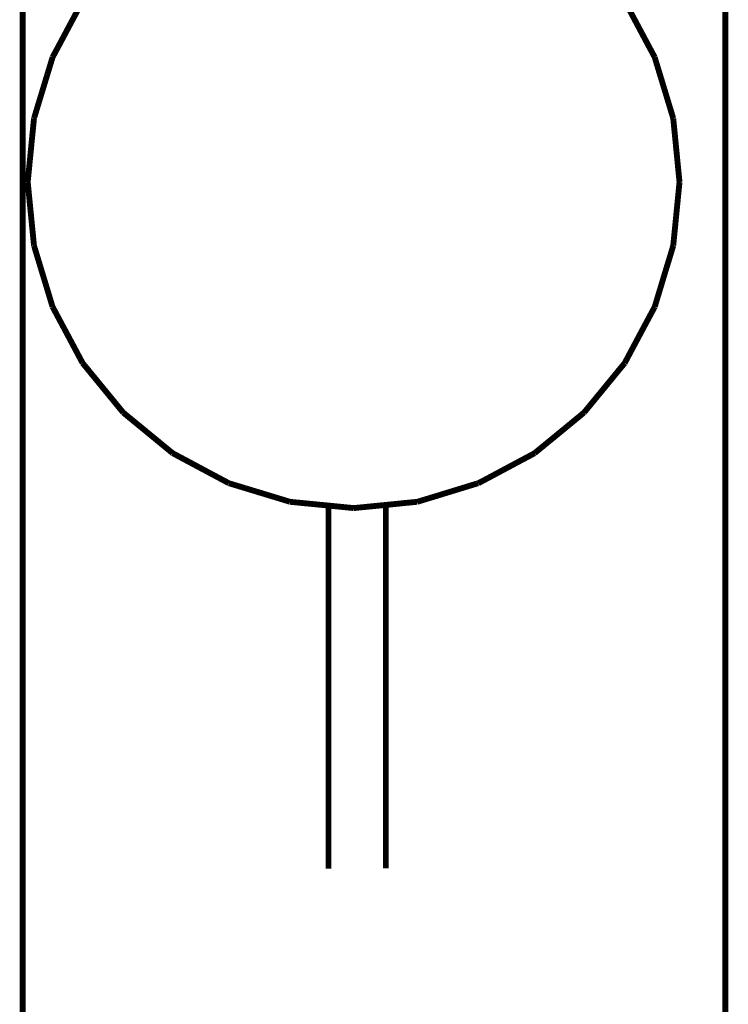
# Model space of a CAD drawing. Units: millimetres. Extents: x 1605 to 3707, y 1240 to 1630.
# Drawn here: x 2536 to 2548, y 1486 to 1503 of the extents above; entities that cross this region are included whole.
import ezdxf

# ---------------------------------------------------------------- set-up
doc = ezdxf.new("R2010")
doc.units = ezdxf.units.MM
doc.layers.add('ProfileEdges', color=7, linetype='Continuous')

msp = doc.modelspace()

# ---------------------------------------------------------------- linework, layer by layer
at = {"layer": 'ProfileEdges'}
for points in [[(2535.811, 1474.125, 0.1, 0.1, 0), (2535.811, 1516.106, 0.1, 0.1, 0)], [(2547.809, 1516.088, 0.1, 0.1, 0), (2547.809, 1474.125, 0.1, 0.1, 0)], [(2546.089, 1502.988, 0.1, 0.1, 0), (2546.365, 1502.471, 0.1, 0.1, 0)], [(2536.753, 1502.832, 0.1, 0.1, 0), (2536.577, 1502.503, 0.1, 0.1, 0)], [(2536.577, 1502.503, 0.1, 0.1, 0), (2536.52, 1502.396, 0.1, 0.1, 0)], [(2546.453, 1502.306, 0.1, 0.1, 0), (2546.365, 1502.471, 0.1, 0.1, 0)], [(2536.52, 1502.396, 0.1, 0.1, 0), (2536.336, 1502.052, 0.1, 0.1, 0)], [(2546.603, 1502.026, 0.1, 0.1, 0), (2546.453, 1502.306, 0.1, 0.1, 0)], [(2536.322, 1502.026, 0.1, 0.1, 0), (2536.275, 1501.871, 0.1, 0.1, 0)], [(2536.336, 1502.052, 0.1, 0.1, 0), (2536.322, 1502.026, 0.1, 0.1, 0)], [(2546.616, 1501.981, 0.1, 0.1, 0), (2546.603, 1502.026, 0.1, 0.1, 0)], [(2546.782, 1501.435, 0.1, 0.1, 0), (2546.616, 1501.981, 0.1, 0.1, 0)], [(2536.275, 1501.871, 0.1, 0.1, 0), (2536.232, 1501.73, 0.1, 0.1, 0)], [(2536.232, 1501.73, 0.1, 0.1, 0), (2536.044, 1501.111, 0.1, 0.1, 0)], [(2546.856, 1501.191, 0.1, 0.1, 0), (2546.782, 1501.435, 0.1, 0.1, 0)], [(2546.919, 1500.983, 0.1, 0.1, 0), (2546.856, 1501.191, 0.1, 0.1, 0)], [(2536.005, 1500.983, 0.1, 0.1, 0), (2535.898, 1499.897, 0.1, 0.1, 0)], [(2536.01, 1500.997, 0.1, 0.1, 0), (2536.005, 1500.983, 0.1, 0.1, 0)], [(2536.016, 1501.019, 0.1, 0.1, 0), (2536.01, 1500.997, 0.1, 0.1, 0)], [(2536.044, 1501.111, 0.1, 0.1, 0), (2536.016, 1501.019, 0.1, 0.1, 0)], [(2546.923, 1500.943, 0.1, 0.1, 0), (2546.919, 1500.983, 0.1, 0.1, 0)], [(2547.026, 1499.897, 0.1, 0.1, 0), (2546.923, 1500.943, 0.1, 0.1, 0)], [(2535.898, 1499.897, 0.1, 0.1, 0), (2536.005, 1498.812, 0.1, 0.1, 0)], [(2546.919, 1498.812, 0.1, 0.1, 0), (2547.026, 1499.897, 0.1, 0.1, 0)], [(2536.005, 1498.812, 0.1, 0.1, 0), (2536.019, 1498.768, 0.1, 0.1, 0)], [(2546.856, 1498.603, 0.1, 0.1, 0), (2546.919, 1498.812, 0.1, 0.1, 0)], [(2536.019, 1498.768, 0.1, 0.1, 0), (2536.044, 1498.683, 0.1, 0.1, 0)], [(2536.044, 1498.683, 0.1, 0.1, 0), (2536.238, 1498.045, 0.1, 0.1, 0)], [(2546.79, 1498.387, 0.1, 0.1, 0), (2546.856, 1498.603, 0.1, 0.1, 0)], [(2546.603, 1497.768, 0.1, 0.1, 0), (2546.79, 1498.387, 0.1, 0.1, 0)], [(2536.238, 1498.045, 0.1, 0.1, 0), (2536.275, 1497.923, 0.1, 0.1, 0)], [(2536.275, 1497.923, 0.1, 0.1, 0), (2536.313, 1497.796, 0.1, 0.1, 0)], [(2536.313, 1497.796, 0.1, 0.1, 0), (2536.322, 1497.768, 0.1, 0.1, 0)], [(2536.322, 1497.768, 0.1, 0.1, 0), (2536.53, 1497.379, 0.1, 0.1, 0)], [(2546.453, 1497.488, 0.1, 0.1, 0), (2546.603, 1497.768, 0.1, 0.1, 0)], [(2546.381, 1497.353, 0.1, 0.1, 0), (2546.453, 1497.488, 0.1, 0.1, 0)], [(2536.53, 1497.379, 0.1, 0.1, 0), (2536.577, 1497.291, 0.1, 0.1, 0)], [(2536.577, 1497.291, 0.1, 0.1, 0), (2536.836, 1496.806, 0.1, 0.1, 0)], [(2546.089, 1496.806, 0.1, 0.1, 0), (2546.381, 1497.353, 0.1, 0.1, 0)], [(2536.836, 1496.806, 0.1, 0.1, 0), (2536.892, 1496.739, 0.1, 0.1, 0)], [(2545.99, 1496.686, 0.1, 0.1, 0), (2546.089, 1496.806, 0.1, 0.1, 0)], [(2536.892, 1496.739, 0.1, 0.1, 0), (2536.948, 1496.67, 0.1, 0.1, 0)], [(2536.948, 1496.67, 0.1, 0.1, 0), (2537.318, 1496.219, 0.1, 0.1, 0)], [(2545.472, 1496.055, 0.1, 0.1, 0), (2545.912, 1496.591, 0.1, 0.1, 0)], [(2545.912, 1496.591, 0.1, 0.1, 0), (2545.99, 1496.686, 0.1, 0.1, 0)], [(2537.318, 1496.219, 0.1, 0.1, 0), (2537.382, 1496.141, 0.1, 0.1, 0)], [(2537.382, 1496.141, 0.1, 0.1, 0), (2537.528, 1495.963, 0.1, 0.1, 0)], [(2537.528, 1495.963, 0.1, 0.1, 0), (2537.802, 1495.738, 0.1, 0.1, 0)], [(2544.906, 1495.56, 0.1, 0.1, 0), (2545.389, 1495.957, 0.1, 0.1, 0)], [(2545.389, 1495.957, 0.1, 0.1, 0), (2545.396, 1495.963, 0.1, 0.1, 0)], [(2545.396, 1495.963, 0.1, 0.1, 0), (2545.472, 1496.055, 0.1, 0.1, 0)], [(2537.802, 1495.738, 0.1, 0.1, 0), (2537.874, 1495.679, 0.1, 0.1, 0)], [(2537.874, 1495.679, 0.1, 0.1, 0), (2538.339, 1495.297, 0.1, 0.1, 0)], [(2544.553, 1495.271, 0.1, 0.1, 0), (2544.819, 1495.489, 0.1, 0.1, 0)], [(2544.819, 1495.489, 0.1, 0.1, 0), (2544.906, 1495.56, 0.1, 0.1, 0)], [(2538.339, 1495.297, 0.1, 0.1, 0), (2538.371, 1495.271, 0.1, 0.1, 0)], [(2538.371, 1495.271, 0.1, 0.1, 0), (2538.416, 1495.247, 0.1, 0.1, 0)], [(2538.416, 1495.247, 0.1, 0.1, 0), (2538.921, 1494.977, 0.1, 0.1, 0)], [(2544.487, 1495.235, 0.1, 0.1, 0), (2544.553, 1495.271, 0.1, 0.1, 0)], [(2543.661, 1494.794, 0.1, 0.1, 0), (2544.209, 1495.087, 0.1, 0.1, 0)], [(2544.209, 1495.087, 0.1, 0.1, 0), (2544.299, 1495.135, 0.1, 0.1, 0)], [(2544.299, 1495.135, 0.1, 0.1, 0), (2544.487, 1495.235, 0.1, 0.1, 0)], [(2538.921, 1494.977, 0.1, 0.1, 0), (2539.003, 1494.933, 0.1, 0.1, 0)], [(2539.003, 1494.933, 0.1, 0.1, 0), (2539.333, 1494.757, 0.1, 0.1, 0)], [(2539.333, 1494.757, 0.1, 0.1, 0), (2539.541, 1494.694, 0.1, 0.1, 0)], [(2542.998, 1494.577, 0.1, 0.1, 0), (2543.569, 1494.752, 0.1, 0.1, 0)], [(2543.569, 1494.752, 0.1, 0.1, 0), (2543.591, 1494.757, 0.1, 0.1, 0)], [(2543.591, 1494.757, 0.1, 0.1, 0), (2543.661, 1494.794, 0.1, 0.1, 0)], [(2539.541, 1494.694, 0.1, 0.1, 0), (2539.627, 1494.668, 0.1, 0.1, 0)], [(2539.627, 1494.668, 0.1, 0.1, 0), (2540.19, 1494.497, 0.1, 0.1, 0)], [(2542.905, 1494.548, 0.1, 0.1, 0), (2542.998, 1494.577, 0.1, 0.1, 0)], [(2540.19, 1494.497, 0.1, 0.1, 0), (2540.279, 1494.47, 0.1, 0.1, 0)], [(2540.279, 1494.47, 0.1, 0.1, 0), (2540.377, 1494.44, 0.1, 0.1, 0)], [(2540.377, 1494.44, 0.1, 0.1, 0), (2540.859, 1494.393, 0.1, 0.1, 0)], [(2542.011, 1494.387, 0.1, 0.1, 0), (2542.226, 1494.408, 0.1, 0.1, 0)], [(2542.226, 1494.408, 0.1, 0.1, 0), (2542.319, 1494.418, 0.1, 0.1, 0)], [(2542.319, 1494.418, 0.1, 0.1, 0), (2542.548, 1494.44, 0.1, 0.1, 0)], [(2542.548, 1494.44, 0.1, 0.1, 0), (2542.905, 1494.548, 0.1, 0.1, 0)], [(2540.859, 1494.393, 0.1, 0.1, 0), (2540.951, 1494.384, 0.1, 0.1, 0)], [(2540.951, 1494.384, 0.1, 0.1, 0), (2541.032, 1494.376, 0.1, 0.1, 0)], [(2541.032, 1494.376, 0.1, 0.1, 0), (2541.032, 1494.051, 0.1, 0.1, 0)], [(2541.032, 1494.376, 0.1, 0.1, 0), (2541.462, 1494.333, 0.1, 0.1, 0)], [(2541.462, 1494.333, 0.1, 0.1, 0), (2541.555, 1494.342, 0.1, 0.1, 0)], [(2541.555, 1494.342, 0.1, 0.1, 0), (2542.011, 1494.387, 0.1, 0.1, 0)], [(2542.011, 1494.051, 0.1, 0.1, 0), (2542.011, 1494.387, 0.1, 0.1, 0)], [(2541.032, 1494.051, 0.1, 0.1, 0), (2541.032, 1493.497, 0.1, 0.1, 0)], [(2542.011, 1493.497, 0.1, 0.1, 0), (2542.011, 1494.051, 0.1, 0.1, 0)], [(2541.032, 1493.497, 0.1, 0.1, 0), (2541.032, 1492.957, 0.1, 0.1, 0)], [(2542.011, 1492.957, 0.1, 0.1, 0), (2542.011, 1493.497, 0.1, 0.1, 0)], [(2541.032, 1492.957, 0.1, 0.1, 0), (2541.032, 1492.45, 0.1, 0.1, 0)], [(2542.011, 1492.45, 0.1, 0.1, 0), (2542.011, 1492.957, 0.1, 0.1, 0)], [(2541.032, 1492.45, 0.1, 0.1, 0), (2541.032, 1491.997, 0.1, 0.1, 0)], [(2542.011, 1491.997, 0.1, 0.1, 0), (2542.011, 1492.45, 0.1, 0.1, 0)], [(2541.032, 1491.997, 0.1, 0.1, 0), (2541.032, 1491.616, 0.1, 0.1, 0)], [(2542.011, 1491.616, 0.1, 0.1, 0), (2542.011, 1491.997, 0.1, 0.1, 0)], [(2541.032, 1491.616, 0.1, 0.1, 0), (2541.032, 1490.391, 0.1, 0.1, 0)], [(2542.011, 1490.391, 0.1, 0.1, 0), (2542.011, 1491.616, 0.1, 0.1, 0)], [(2541.032, 1490.391, 0.1, 0.1, 0), (2541.032, 1490.137, 0.1, 0.1, 0)], [(2542.011, 1490.137, 0.1, 0.1, 0), (2542.011, 1490.391, 0.1, 0.1, 0)], [(2541.032, 1490.137, 0.1, 0.1, 0), (2541.032, 1489.856, 0.1, 0.1, 0)], [(2542.011, 1489.856, 0.1, 0.1, 0), (2542.011, 1490.137, 0.1, 0.1, 0)], [(2541.032, 1489.856, 0.1, 0.1, 0), (2541.032, 1489.554, 0.1, 0.1, 0)], [(2542.011, 1489.554, 0.1, 0.1, 0), (2542.011, 1489.856, 0.1, 0.1, 0)], [(2541.032, 1489.554, 0.1, 0.1, 0), (2541.032, 1489.24, 0.1, 0.1, 0)], [(2542.011, 1489.24, 0.1, 0.1, 0), (2542.011, 1489.554, 0.1, 0.1, 0)], [(2541.032, 1489.24, 0.1, 0.1, 0), (2541.032, 1488.92, 0.1, 0.1, 0)], [(2542.011, 1488.92, 0.1, 0.1, 0), (2542.011, 1489.24, 0.1, 0.1, 0)], [(2541.032, 1488.92, 0.1, 0.1, 0), (2541.032, 1488.603, 0.1, 0.1, 0)], [(2542.011, 1488.603, 0.1, 0.1, 0), (2542.011, 1488.92, 0.1, 0.1, 0)], [(2541.032, 1488.603, 0.1, 0.1, 0), (2541.032, 1488.296, 0.1, 0.1, 0)], [(2542.011, 1488.296, 0.1, 0.1, 0), (2542.011, 1488.603, 0.1, 0.1, 0)], [(2541.032, 1488.296, 0.1, 0.1, 0), (2541.032, 1488.18, 0.1, 0.1, 0)], [(2542.011, 1488.185, 0.1, 0.1, 0), (2542.011, 1488.296, 0.1, 0.1, 0)]]:
    msp.add_lwpolyline(points, format="xyseb", dxfattribs=at)

doc.saveas('drawing.dxf')
